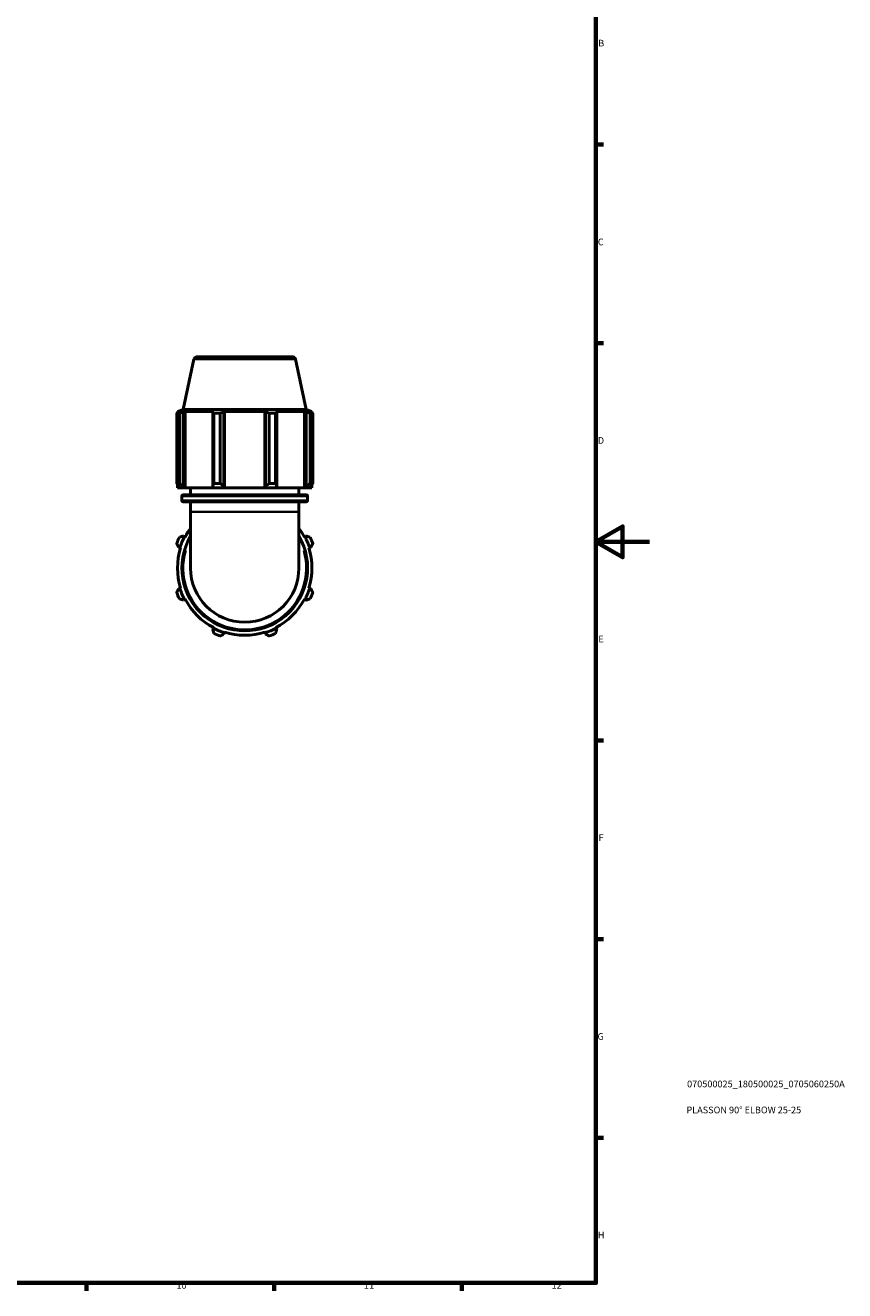
# Model space of a CAD drawing. Units: millimetres. Extents: x 0 to 914, y 0 to 980.
# Drawn here: x 608 to 914, y 17 to 490 of the extents above; entities that cross this region are included whole.
import ezdxf

# ---------------------------------------------------------------- set-up
doc = ezdxf.new("R2010")
doc.units = ezdxf.units.MM
for name, color, linetype, lineweight in [('Border (ISO)', 7, 'Continuous', 70), ('Title (ISO)', 7, 'Continuous', 50), ('Visible (ISO)', 7, 'Continuous', 50), ('Visible Narrow (ISO)', 7, 'Continuous', 35)]:
    doc.layers.add(name, color=color, linetype=linetype, lineweight=lineweight)
doc.styles.add('Note Text (ISO)', font='tahoma.ttf')

# ---------------------------------------------------------------- blocks, each defined once
blk = doc.blocks.new('Borders Default Border')
at = {"layer": 'Border (ISO)'}
for p, q in [((821, 445.5), (823.9, 445.5)), ((821, 371.25), (823.9, 371.25)), ((821, 222.75), (823.9, 222.75)), ((821, 148.5), (823.9, 148.5)), ((821, 74.25), (823.9, 74.25)), ((630.75, 20), (630.75, 17.1)), ((700.83, 20), (700.83, 17.1)), ((770.92, 20), (770.92, 17.1))]:
    blk.add_line(p, q, dxfattribs=at)
at = {"layer": 'Border (ISO)', "flags": 128}
for points in [[(20, 20), (20, 574), (821, 574), (821, 20), (20, 20)], [(841, 297), (821, 297), (831, 302.77), (831, 291.23), (821, 297)]]:
    blk.add_lwpolyline(points, dxfattribs=at)
at = {"layer": 'Border (ISO)', "color": 232, "true_color": 0xca0064, "char_height": 2.5, "attachment_point": 7, "style": 'Note Text (ISO)'}
for s, insert in [('B', (821.89, 481.38)), ('C', (821.73, 407.08)), ('D', (821.73, 332.88)), ('E', (821.94, 258.63)), ('F', (822, 184.38)), ('G', (821.61, 110.08)), ('H', (821.74, 35.88)), ('10', (664.29, 17.05)), ('11', (734.37, 17.1)), ('12', (804.46, 17.1))]:
    blk.add_mtext(s, dxfattribs=dict(at, insert=insert))
blk = doc.blocks.new('Title Blocks ISO')
at = {"layer": 'Title (ISO)', "color": 232, "true_color": 0xca0064, "style": 'Note Text (ISO)'}
for tag, p in [('PART_NUMBER_001', (34.08, 73.13)), ('DESCRIPTION_001', (33.84, 63.4))]:
    blk.add_attdef(tag, p, '', height=2.5, dxfattribs=at)

msp = doc.modelspace()

# ---------------------------------------------------------------- linework, layer by layer
at = {"layer": 'Visible (ISO)'}
for p, q in [((670.862, 365.229), (666.874, 346.469)), ((672.084, 366.219), (707.56, 366.219)), ((708.783, 365.229), (712.77, 346.469)), ((666.874, 346.469), (664.712, 345.767)), ((665.874, 345.767), (664.712, 345.767)), ((664.712, 345.306), (664.712, 345.767)), ((665.874, 345.767), (665.102, 345.504)), ((666.831, 345.504), (667.549, 345.767)), ((666.831, 317.779), (666.831, 345.504)), ((712.77, 346.469), (666.874, 346.469)), ((678.228, 345.767), (667.549, 345.767)), ((667.549, 317.239), (667.549, 345.767)), ((678.228, 345.767), (677.854, 345.504)), ((677.854, 345.504), (677.854, 317.779)), ((682.028, 345.504), (682.271, 345.767)), ((682.028, 317.779), (682.028, 345.504)), ((697.373, 345.767), (682.271, 345.767)), ((682.271, 317.239), (682.271, 345.767)), ((697.373, 345.767), (697.616, 345.504)), ((697.373, 317.239), (697.373, 345.767)), ((697.616, 345.504), (697.616, 317.779)), ((701.791, 345.504), (701.417, 345.767)), ((712.095, 345.767), (701.417, 345.767)), ((701.791, 317.779), (701.791, 345.504)), ((712.095, 345.767), (712.813, 345.504)), ((712.095, 317.239), (712.095, 345.767)), ((712.77, 346.469), (714.932, 345.767)), ((712.813, 345.504), (712.813, 317.779)), ((714.542, 345.504), (713.77, 345.767)), ((714.932, 345.767), (713.77, 345.767)), ((714.932, 345.306), (714.932, 345.767)), ((664.417, 318.859), (664.417, 345.153)), ((665.393, 345.153), (664.417, 345.153)), ((665.393, 345.153), (665.393, 318.859)), ((678.323, 318.859), (678.323, 345.153)), ((680.68, 345.153), (678.323, 345.153)), ((680.68, 345.153), (680.68, 318.859)), ((698.964, 318.859), (698.964, 345.153)), ((701.322, 345.153), (698.964, 345.153)), ((701.322, 345.153), (701.322, 318.859)), ((714.251, 318.859), (714.251, 345.153)), ((715.227, 345.153), (714.251, 345.153)), ((715.227, 345.153), (715.227, 318.859)), ((664.417, 318.859), (665.393, 318.859)), ((664.712, 317.239), (664.712, 318.389)), ((664.712, 317.239), (665.617, 317.239)), ((665.102, 317.779), (665.617, 317.239)), ((667.31, 317.239), (665.617, 317.239)), ((667.31, 317.239), (666.831, 317.779)), ((667.549, 317.239), (667.31, 317.239)), ((667.549, 317.239), (678.103, 317.239)), ((669.572, 314.606), (669.572, 317.239)), ((677.854, 317.779), (678.103, 317.239)), ((682.19, 317.239), (678.103, 317.239)), ((678.323, 318.859), (680.68, 318.859)), ((682.19, 317.239), (682.028, 317.779)), ((682.271, 317.239), (682.19, 317.239)), ((682.271, 317.239), (697.373, 317.239)), ((697.454, 317.239), (697.373, 317.239)), ((697.616, 317.779), (697.454, 317.239)), ((701.541, 317.239), (697.454, 317.239)), ((698.964, 318.859), (701.322, 318.859)), ((701.541, 317.239), (701.791, 317.779)), ((701.541, 317.239), (712.095, 317.239)), ((710.072, 314.606), (710.072, 317.239)), ((712.334, 317.239), (712.095, 317.239)), ((712.813, 317.779), (712.334, 317.239)), ((714.027, 317.239), (712.334, 317.239)), ((714.027, 317.239), (714.542, 317.779)), ((714.027, 317.239), (714.932, 317.239)), ((714.251, 318.859), (715.227, 318.859)), ((714.932, 317.239), (714.932, 318.389)), ((666.332, 312.473), (666.332, 314.106)), ((666.832, 314.606), (712.812, 314.606)), ((713.312, 312.473), (713.312, 314.106)), ((712.812, 311.973), (666.832, 311.973)), ((669.572, 308.219), (669.572, 311.973)), ((669.572, 308.219), (669.572, 287.219)), ((710.072, 308.219), (710.072, 311.973)), ((710.072, 287.219), (710.072, 308.219)), ((667.31, 298.939), (666.831, 299.188)), ((667.549, 298.814), (667.31, 298.939)), ((712.334, 298.939), (712.095, 298.814)), ((712.813, 299.188), (712.334, 298.939)), ((665.102, 295.014), (665.617, 294.851)), ((665.617, 294.851), (665.874, 294.77)), ((713.77, 294.77), (714.027, 294.851)), ((714.027, 294.851), (714.542, 295.014)), ((665.617, 279.588), (665.102, 279.425)), ((665.874, 279.669), (665.617, 279.588)), ((714.027, 279.588), (713.77, 279.669)), ((714.542, 279.425), (714.027, 279.588)), ((666.831, 275.251), (667.31, 275.5)), ((667.31, 275.5), (667.549, 275.625)), ((712.095, 275.625), (712.334, 275.5)), ((712.334, 275.5), (712.813, 275.251)), ((678.228, 264.947), (678.103, 264.707)), ((701.541, 264.707), (701.417, 264.947)), ((678.103, 264.707), (677.854, 264.228)), ((682.028, 262.499), (682.19, 263.014)), ((682.19, 263.014), (682.271, 263.272)), ((697.373, 263.272), (697.454, 263.014)), ((697.454, 263.014), (697.616, 262.499)), ((701.791, 264.228), (701.541, 264.707))]:
    msp.add_line(p, q, dxfattribs=at)
for centre, radius, start, end in [((672.084, 364.969), 1.25, 90, 168), ((707.56, 364.969), 1.25, 12, 90), ((666.832, 314.106), 0.5, 90, 180), ((666.832, 312.473), 0.5, 180, 270), ((712.812, 314.106), 0.5, 0, 90), ((712.812, 312.473), 0.5, 270, 0), ((689.822, 287.219), 27, 154.79198, 160.20802), ((689.822, 287.219), 25.38, 152.5, 162.5), ((689.822, 287.219), 23.49, 149.54969, 30.45031), ((689.822, 287.219), 25.11, 143.75068, 152.5), ((689.822, 287.219), 25.11, 27.5, 36.24932), ((689.822, 287.219), 25.38, 17.5, 27.5), ((689.822, 287.219), 27, 19.79198, 25.20802), ((689.822, 287.219), 25.11, 162.5, 197.5), ((689.822, 287.219), 25.11, 342.5, 17.5), ((689.822, 287.219), 20.25, 180, 0), ((689.822, 287.219), 25.38, 197.5, 207.5), ((689.822, 287.219), 25.38, 332.5, 342.5), ((689.822, 287.219), 27, 199.79198, 205.20802), ((689.822, 287.219), 25.11, 207.5, 242.5), ((689.822, 287.219), 25.11, 297.5, 332.5), ((689.822, 287.219), 27, 334.79198, 340.20802), ((689.822, 287.219), 25.38, 242.5, 252.5), ((689.822, 287.219), 27, 244.79198, 250.20802), ((689.822, 287.219), 25.11, 252.5, 287.5), ((689.822, 287.219), 25.38, 287.5, 297.5), ((689.822, 287.219), 27, 289.79198, 295.20802)]:
    msp.add_arc(centre, radius, start, end, dxfattribs=at)
for points, weights in [([(664.417, 345.153), (664.766, 345.335), (665.102, 345.504)], [1, 1.00175211995, 1.00268812019]), ([(666.831, 345.504), (666.127, 345.335), (665.393, 345.153)], [1.00268812019, 1.00175211995, 1]), ([(678.323, 345.153), (678.083, 345.335), (677.854, 345.504)], [1, 1.00175211995, 1.00268812019]), ([(682.028, 345.504), (681.367, 345.335), (680.68, 345.153)], [1.00268812019, 1.00175211995, 1]), ([(698.964, 345.153), (698.277, 345.335), (697.616, 345.504)], [1, 1.00175211995, 1.00268812019]), ([(701.791, 345.504), (701.561, 345.335), (701.322, 345.153)], [1.00268812019, 1.00175211995, 1]), ([(714.251, 345.153), (713.517, 345.335), (712.813, 345.504)], [1, 1.00175211995, 1.00268812019]), ([(714.542, 345.504), (714.878, 345.335), (715.227, 345.153)], [1.00268812019, 1.00175211995, 1]), ([(664.417, 318.859), (664.766, 318.298), (665.102, 317.779)], [1.0174657655, 1.01235721393, 1.00645204693]), ([(666.831, 317.779), (666.127, 318.298), (665.393, 318.859)], [1.00645204693, 1.01235721393, 1.0174657655]), ([(678.323, 318.859), (678.083, 318.298), (677.854, 317.779)], [1.0174657655, 1.01235721393, 1.00645204693]), ([(682.028, 317.779), (681.367, 318.298), (680.68, 318.859)], [1.00645204693, 1.01235721393, 1.0174657655]), ([(698.964, 318.859), (698.277, 318.298), (697.616, 317.779)], [1.0174657655, 1.01235721393, 1.00645204693]), ([(701.791, 317.779), (701.561, 318.298), (701.322, 318.859)], [1.00645204693, 1.01235721393, 1.0174657655]), ([(714.251, 318.859), (713.517, 318.298), (712.813, 317.779)], [1.0174657655, 1.01235721393, 1.00645204693]), ([(714.542, 317.779), (714.878, 318.298), (715.227, 318.859)], [1.00645204693, 1.01235721393, 1.0174657655]), ([(666.831, 299.188), (666.127, 298.958), (665.393, 298.719)], [1.00645204693, 1.01235721393, 1.0174657655]), ([(714.251, 298.719), (713.517, 298.958), (712.813, 299.188)], [1.0174657655, 1.01235721393, 1.00645204693]), ([(664.417, 296.362), (664.766, 295.674), (665.102, 295.014)], [1.0174657655, 1.01235721393, 1.00645204693]), ([(714.542, 295.014), (714.878, 295.674), (715.227, 296.362)], [1.00645204693, 1.01235721393, 1.0174657655]), ([(665.102, 279.425), (664.766, 278.765), (664.417, 278.077)], [1.00645204693, 1.01235721393, 1.0174657655]), ([(715.227, 278.077), (714.878, 278.765), (714.542, 279.425)], [1.0174657655, 1.01235721393, 1.00645204693]), ([(665.393, 275.72), (666.127, 275.481), (666.831, 275.251)], [1.0174657655, 1.01235721393, 1.00645204693]), ([(712.813, 275.251), (713.517, 275.481), (714.251, 275.72)], [1.00645204693, 1.01235721393, 1.0174657655]), ([(677.854, 264.228), (678.083, 263.524), (678.323, 262.791)], [1.00645204693, 1.01235721393, 1.0174657655]), ([(680.68, 261.814), (681.367, 262.164), (682.028, 262.499)], [1.0174657655, 1.01235721393, 1.00645204693]), ([(697.616, 262.499), (698.277, 262.164), (698.964, 261.814)], [1.00645204693, 1.01235721393, 1.0174657655]), ([(701.322, 262.791), (701.561, 263.524), (701.791, 264.228)], [1.0174657655, 1.01235721393, 1.00645204693])]:
    msp.add_rational_spline(points, weights, degree=2, dxfattribs=at)
at = {"layer": 'Visible Narrow (ISO)'}
for p, q in [((708.549, 365.229), (671.095, 365.229)), ((713.023, 314.106), (666.621, 314.106)), ((666.621, 312.473), (713.023, 312.473)), ((709.823, 308.219), (669.821, 308.219))]:
    msp.add_line(p, q, dxfattribs=at)
msp.add_arc((689.822, 287.219), 22.99, 163.56705, 16.43295, dxfattribs=at)

# ---------------------------------------------------------------- block references
msp.add_blockref('Borders Default Border', (0, 0))
msp.add_blockref('Title Blocks ISO', (821, 20)).add_auto_attribs({'PART_NUMBER_001': '070500025_180500025_0705060250A', 'DESCRIPTION_001': 'PLASSON 90° ELBOW 25-25'})

doc.saveas('drawing.dxf')
